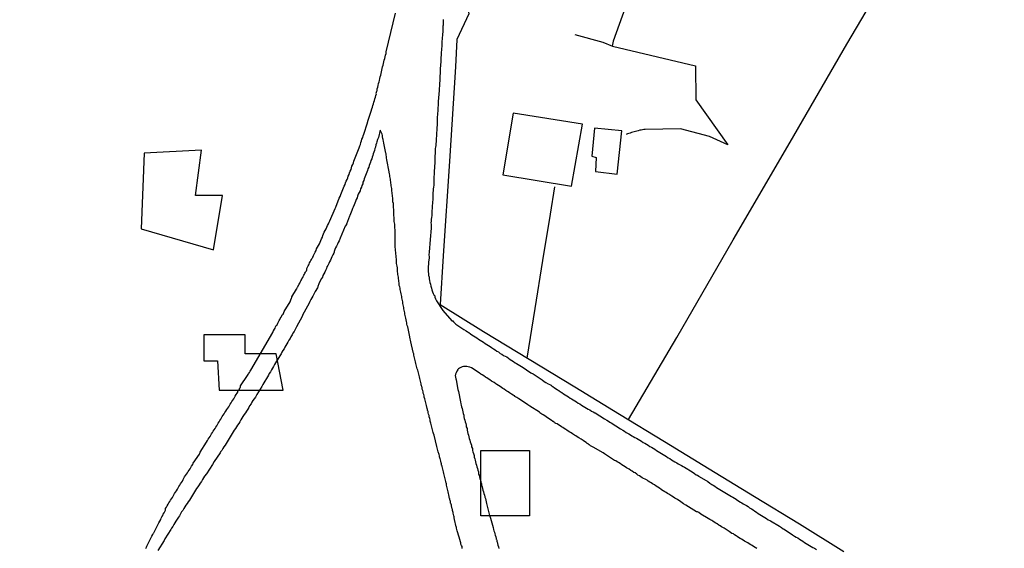
# Model space of a CAD drawing. Units: millimetres. Extents: x 192774 to 195184, y 1660436 to 1663209.
# Drawn here: x 192933 to 193059, y 1662911 to 1662979 of the extents above; entities that cross this region are included whole.
import ezdxf

# ---------------------------------------------------------------- set-up
doc = ezdxf.new("R2010")
doc.units = ezdxf.units.MM
for name, color, linetype in [('EDIFICACAO_REFERENCIAL', 151, 'Continuous'), ('IMAGEM', 7, 'Continuous'), ('V-EDIFICACAO', 2, 'Continuous'), ('V-LOTE', 1, 'Continuous'), ('V-REFERENCIA', 32, 'Continuous'), ('V-TESTADA', 5, 'Continuous'), ('V-VALETA', 5, 'Continuous')]:
    doc.layers.add(name, color=color, linetype=linetype)
picture_1 = doc.add_image_def('image1.jpg', size_in_pixel=(4016, 4621))

msp = doc.modelspace()

# ---------------------------------------------------------------- linework, layer by layer
at = {"layer": 'EDIFICACAO_REFERENCIAL'}
for points in [[(192949.08, 1662961.52), (192948.69, 1662951.92), (192957.91, 1662949.23), (192959.07, 1662956.14), (192955.61, 1662956.14), (192956.38, 1662961.9), (192949.08, 1662961.52)], [(192956.67, 1662938.41), (192956.67, 1662935.1), (192958.43, 1662935.1), (192958.65, 1662931.36), (192966.81, 1662931.36), (192965.92, 1662935.98), (192961.96, 1662935.98), (192961.96, 1662938.41), (192956.89, 1662938.41)], [(192992.01, 1662923.69), (192998.18, 1662923.69), (192998.18, 1662915.33), (192992.01, 1662915.33)]]:
    msp.add_lwpolyline(points, close=True, dxfattribs=at)
at = {"layer": 'V-EDIFICACAO'}
for points in [[(192996.13, 1662966.64), (192994.78, 1662958.76), (193003.54, 1662957.33), (193004.96, 1662965.23), (192996.13, 1662966.64)], [(193006.46, 1662964.71), (193006.12, 1662961.15), (193006.7, 1662960.99), (193006.59, 1662959.21), (193009.37, 1662958.86), (193009.95, 1662964.38), (193006.46, 1662964.71)]]:
    msp.add_lwpolyline(points, close=True, dxfattribs=at)
at = {"layer": 'V-LOTE'}
for points in [[(192992.07, 1663020.68), (192991.03, 1663006.98), (192990.19, 1662994.26), (192989.44, 1662983.99), (192990.46, 1662979.29), (192988.92, 1662976.03), (192988.78, 1662972.54), (192987.99, 1662960.5), (192987.2, 1662948.46), (192986.79, 1662942.27), (192992.31, 1662938.82), (192998.13, 1662935.3), (193003.95, 1662931.8), (193009.68, 1662928.3), (193015.38, 1662924.8), (193021.11, 1662921.32), (193026.86, 1662917.82), (193032.61, 1662914.32), (193038.27, 1662910.82)], [(193010.79, 1662927.62), (193016.97, 1662938.05), (193024.16, 1662950.5), (193031.4, 1662962.95), (193038.64, 1662975.4), (193045.92, 1662987.72), (193033.47, 1662995.23), (193021.02, 1663002.74), (193008.75, 1663010.2), (192996.57, 1663017.66), (192992.07, 1663020.68)], [(192997.88, 1662935.45), (192998.91, 1662941.76), (192999.9, 1662947.86), (193000.86, 1662953.77), (193001.44, 1662957.23)]]:
    msp.add_lwpolyline(points, dxfattribs=at)
at = {"layer": 'V-REFERENCIA'}
for points in [[(192949.31, 1662911.19), (192949.38, 1662911.36), (192949.44, 1662911.5), (192950.06, 1662912.77), (192950.19, 1662912.98), (192950.28, 1662913.15), (192950.3, 1662913.17), (192950.96, 1662914.45), (192951.09, 1662914.69), (192951.21, 1662914.9), (192951.26, 1662915.07), (192951.34, 1662915.24), (192951.47, 1662915.41), (192951.51, 1662915.58), (192951.62, 1662915.75), (192951.73, 1662915.92), (192951.79, 1662916.09), (192951.81, 1662916.27), (192951.94, 1662916.44), (192952.02, 1662916.61), (192952.13, 1662916.82), (192952.24, 1662916.99), (192952.34, 1662917.16), (192952.45, 1662917.33), (192952.58, 1662917.5), (192952.68, 1662917.67), (192952.77, 1662917.84), (192952.88, 1662918.02), (192952.96, 1662918.19), (192953.07, 1662918.36), (192953.2, 1662918.53), (192953.2, 1662918.53), (192953.32, 1662918.74), (192953.43, 1662918.91), (192953.52, 1662919.08), (192953.62, 1662919.25), (192953.73, 1662919.42), (192953.86, 1662919.59), (192953.97, 1662919.77), (192954.07, 1662919.98), (192954.14, 1662920.15), (192954.24, 1662920.32), (192954.35, 1662920.49), (192954.46, 1662920.66), (192954.59, 1662920.83), (192954.69, 1662921), (192954.82, 1662921.17), (192954.93, 1662921.34), (192955.03, 1662921.52), (192955.12, 1662921.69), (192955.27, 1662921.9), (192955.33, 1662922.05), (192956.12, 1662923.2), (192956.13, 1662923.22), (192956.23, 1662923.46), (192957.02, 1662924.72), (192957.15, 1662924.93), (192957.25, 1662925.1), (192957.36, 1662925.27), (192957.49, 1662925.44), (192957.59, 1662925.61), (192957.68, 1662925.78), (192957.81, 1662925.95), (192957.89, 1662926.12), (192958, 1662926.3), (192958.13, 1662926.47), (192958.23, 1662926.64), (192958.34, 1662926.81), (192958.43, 1662926.98), (192958.53, 1662927.15), (192958.64, 1662927.32), (192958.73, 1662927.49), (192958.85, 1662927.66), (192958.94, 1662927.83), (192959.04, 1662928), (192959.13, 1662928.17), (192959.28, 1662928.34), (192959.37, 1662928.52), (192959.49, 1662928.69), (192959.62, 1662928.9), (192959.73, 1662929.07), (192959.86, 1662929.24), (192959.94, 1662929.41), (192960.05, 1662929.58), (192960.15, 1662929.75), (192960.26, 1662929.92), (192960.39, 1662930.09), (192960.5, 1662930.27), (192960.6, 1662930.44), (192960.69, 1662930.61), (192960.82, 1662930.82), (192960.92, 1662930.99), (192961.01, 1662931.1), (192961.01, 1662931.16), (192961.01, 1662931.22), (192961.08, 1662931.26), (192961.12, 1662931.35), (192961.14, 1662931.44), (192961.18, 1662931.46), (192961.22, 1662931.5), (192961.24, 1662931.56), (192961.26, 1662931.63), (192961.29, 1662931.67), (192961.33, 1662931.67), (192961.37, 1662931.72), (192961.37, 1662931.8), (192961.37, 1662931.91), (192962.27, 1662933.21), (192962.33, 1662933.34), (192962.4, 1662933.42), (192962.5, 1662933.59), (192962.59, 1662933.77), (192962.66, 1662933.91), (192965.48, 1662938.68), (192965.49, 1662938.74), (192965.54, 1662938.74), (192965.51, 1662938.84), (192965.51, 1662938.89), (192965.56, 1662938.93), (192965.6, 1662938.97), (192965.62, 1662939.01), (192965.68, 1662939.14), (192965.77, 1662939.27), (192965.83, 1662939.4), (192965.92, 1662939.57), (192966.02, 1662939.68), (192966.11, 1662939.87), (192966.2, 1662940.04), (192966.28, 1662940.21), (192966.39, 1662940.34), (192966.43, 1662940.47), (192966.54, 1662940.64), (192966.54, 1662940.64), (192966.64, 1662940.81), (192966.68, 1662940.94), (192966.79, 1662941.04), (192966.88, 1662941.23), (192966.92, 1662941.36), (192966.92, 1662941.38), (192967.69, 1662942.62), (192967.82, 1662942.98), (192967.84, 1662943), (192967.88, 1662943.05), (192967.9, 1662943.16), (192967.91, 1662943.22), (192968.5, 1662944.22), (192968.52, 1662944.24), (192968.54, 1662944.29), (192968.59, 1662944.39), (192968.63, 1662944.46), (192968.67, 1662944.5), (192968.67, 1662944.56), (192968.84, 1662944.86), (192968.93, 1662944.99), (192968.97, 1662945.12), (192969.06, 1662945.29), (192969.14, 1662945.42), (192969.18, 1662945.55), (192969.31, 1662945.69), (192969.35, 1662945.84), (192969.44, 1662946.02), (192969.52, 1662946.14), (192969.57, 1662946.27), (192969.65, 1662946.4), (192969.7, 1662946.48), (192969.76, 1662946.57), (192969.82, 1662946.7), (192969.8, 1662946.76), (192969.82, 1662946.83), (192969.91, 1662947), (192969.99, 1662947.17), (192970.06, 1662947.3), (192970.1, 1662947.42), (192970.16, 1662947.55), (192970.23, 1662947.68), (192970.31, 1662947.85), (192970.4, 1662947.98), (192970.44, 1662948.11), (192970.57, 1662948.25), (192970.59, 1662948.3), (192970.68, 1662948.49), (192970.87, 1662948.92), (192971, 1662949.13), (192971.06, 1662949.34), (192971.19, 1662949.56), (192971.32, 1662949.77), (192971.42, 1662949.98), (192971.51, 1662950.2), (192971.59, 1662950.41), (192971.7, 1662950.63), (192971.81, 1662950.84), (192971.85, 1662951.05), (192971.93, 1662951.27), (192972.04, 1662951.48), (192972.15, 1662951.69), (192972.26, 1662951.91), (192972.36, 1662952.12), (192972.45, 1662952.33), (192972.56, 1662952.55), (192972.66, 1662952.76), (192972.73, 1662952.91), (192973.43, 1662954.51), (192973.5, 1662954.66), (192973.92, 1662955.79), (192974.05, 1662956.02), (192974.13, 1662956.26), (192974.22, 1662956.47), (192974.31, 1662956.69), (192974.41, 1662956.9), (192974.5, 1662957.11), (192974.56, 1662957.33), (192974.69, 1662957.54), (192974.75, 1662957.75), (192974.82, 1662957.97), (192974.95, 1662958.18), (192975.03, 1662958.39), (192975.09, 1662958.61), (192975.2, 1662958.82), (192975.26, 1662959.03), (192975.35, 1662959.25), (192975.46, 1662959.46), (192975.52, 1662959.67), (192975.56, 1662959.89), (192975.67, 1662960.1), (192975.76, 1662960.31), (192975.82, 1662960.53), (192975.9, 1662960.74), (192975.99, 1662960.95), (192976.06, 1662961.17), (192976.16, 1662961.38), (192976.23, 1662961.59), (192976.31, 1662961.81), (192976.4, 1662962.02), (192976.4, 1662962.02), (192976.48, 1662962.23), (192976.57, 1662962.45), (192976.65, 1662962.66), (192976.7, 1662962.88), (192976.8, 1662963.09), (192976.84, 1662963.3), (192976.95, 1662963.52), (192977.01, 1662963.73), (192977.08, 1662963.94), (192977.12, 1662964.09), (192977.51, 1662965.27), (192977.59, 1662965.56), (192977.59, 1662965.63), (192978.02, 1662966.89), (192978.1, 1662967.19), (192978.19, 1662967.4), (192978.23, 1662967.61), (192978.32, 1662967.83), (192978.36, 1662968.04), (192978.45, 1662968.25), (192978.49, 1662968.47), (192978.55, 1662968.68), (192978.59, 1662968.89), (192978.68, 1662969.11), (192978.66, 1662969.19), (192978.68, 1662969.32), (192978.72, 1662969.45), (192978.76, 1662969.53), (192978.79, 1662969.75), (192978.87, 1662969.96), (192978.91, 1662970.17), (192978.96, 1662970.39), (192979.04, 1662970.6), (192979.09, 1662970.81), (192979.13, 1662971.03), (192979.17, 1662971.24), (192979.26, 1662971.45), (192979.3, 1662971.67), (192979.34, 1662971.88), (192979.38, 1662972.09), (192979.43, 1662972.31), (192979.47, 1662972.52), (192979.56, 1662972.74), (192979.58, 1662972.95), (192979.64, 1662973.16), (192979.68, 1662973.38), (192979.77, 1662973.59), (192979.81, 1662973.8), (192979.85, 1662974.02), (192979.94, 1662974.23), (192979.94, 1662974.44), (192979.94, 1662974.46), (192981.11, 1662979.35)], [(192987.2, 1662978.58), (192987.17, 1662978.33), (192987.2, 1662978.11), (192987.2, 1662977.9), (192987.2, 1662977.79), (192987.15, 1662977.77), (192987.15, 1662977.64), (192987.15, 1662977.43), (192987.15, 1662977.22), (192987.13, 1662976.96), (192987.11, 1662976.75), (192987.11, 1662976.53), (192987.07, 1662976.28), (192987.07, 1662976.06), (192987.02, 1662975.81), (192987.02, 1662975.59), (192987.02, 1662975.38), (192987.02, 1662975.13), (192986.98, 1662974.87), (192986.98, 1662974.66), (192986.94, 1662974.4), (192986.94, 1662974.19), (192986.92, 1662973.97), (192986.9, 1662973.76), (192986.9, 1662973.55), (192986.9, 1662973.33), (192986.9, 1662973.08), (192986.85, 1662972.86), (192986.83, 1662972.61), (192986.81, 1662972.39), (192986.81, 1662972.16), (192986.75, 1662970.9), (192986.64, 1662968.98), (192986.6, 1662968.68), (192986.6, 1662968.47), (192986.56, 1662968.25), (192986.56, 1662968.04), (192986.56, 1662967.83), (192986.56, 1662967.61), (192986.53, 1662967.36), (192986.51, 1662967.14), (192986.51, 1662966.89), (192986.47, 1662966.63), (192986.47, 1662966.42), (192986.43, 1662966.16), (192986.43, 1662965.95), (192986.43, 1662965.73), (192986.43, 1662965.48), (192986.43, 1662965.27), (192986.43, 1662965.05), (192986.38, 1662964.84), (192986.38, 1662964.63), (192986.38, 1662964.41), (192986.34, 1662964.16), (192986.34, 1662963.94), (192986.34, 1662963.69), (192986.3, 1662963.43), (192986.3, 1662963.22), (192986.28, 1662962.96), (192986.26, 1662962.75), (192986.26, 1662962.53), (192986.21, 1662962.28), (192986.17, 1662962.13), (192986.11, 1662960.57), (192986.13, 1662960.38), (192986.04, 1662959.16), (192986.04, 1662958.82), (192986, 1662958.56), (192986, 1662958.35), (192986, 1662958.14), (192986, 1662957.88), (192986, 1662957.67), (192985.98, 1662957.45), (192985.96, 1662957.2), (192985.93, 1662956.98), (192985.91, 1662956.73), (192985.89, 1662956.52), (192985.87, 1662956.3), (192985.87, 1662956.05), (192985.87, 1662955.79), (192985.87, 1662955.58), (192985.83, 1662955.32), (192985.83, 1662955.11), (192985.79, 1662954.89), (192985.79, 1662954.68), (192985.79, 1662954.47), (192985.74, 1662954.25), (192985.74, 1662954.25), (192985.74, 1662954.04), (192985.74, 1662953.83), (192985.74, 1662953.61), (192985.7, 1662953.36), (192985.66, 1662953.14), (192985.64, 1662952.89), (192985.62, 1662952.67), (192985.64, 1662952.5), (192985.66, 1662952.46), (192985.66, 1662952.2), (192985.64, 1662951.99), (192985.66, 1662951.97), (192985.54, 1662950.53), (192985.4, 1662948.92), (192985.38, 1662948.58), (192985.4, 1662948.32), (192985.41, 1662948.17), (192985.36, 1662947.94), (192985.34, 1662947.64), (192985.32, 1662947.44), (192985.27, 1662947.04), (192985.27, 1662946.7), (192985.29, 1662946.44), (192985.3, 1662946.23), (192985.3, 1662946.06), (192985.34, 1662946.02), (192985.34, 1662945.95), (192985.38, 1662945.86), (192985.4, 1662945.76), (192985.4, 1662945.55), (192985.45, 1662945.33), (192985.49, 1662945.08), (192985.57, 1662944.86), (192985.62, 1662944.61), (192985.7, 1662944.35), (192985.76, 1662944.14), (192985.83, 1662943.88), (192985.91, 1662943.67), (192985.93, 1662943.65), (192985.96, 1662943.58), (192985.98, 1662943.5), (192986.02, 1662943.45), (192986.04, 1662943.45), (192986.11, 1662943.35), (192986.13, 1662943.2), (192986.23, 1662942.98), (192986.36, 1662942.73), (192987.14, 1662941.51), (192988.28, 1662940.19), (192988.35, 1662940.19), (192988.41, 1662940.19), (192988.52, 1662940.06), (192988.69, 1662939.89), (192988.82, 1662939.76), (192989.84, 1662939.08), (192990.1, 1662938.9), (192990.27, 1662938.78), (192990.44, 1662938.69), (192990.66, 1662938.52), (192990.83, 1662938.39), (192991.04, 1662938.26), (192991.25, 1662938.14), (192991.47, 1662938.01), (192991.68, 1662937.84), (192991.89, 1662937.71), (192992.11, 1662937.58), (192992.32, 1662937.45), (192992.53, 1662937.28), (192992.75, 1662937.15), (192992.96, 1662937.03), (192993.17, 1662936.9), (192993.36, 1662936.77), (192993.6, 1662936.62), (192993.81, 1662936.47), (192994.03, 1662936.34), (192994.24, 1662936.22), (192994.45, 1662936.04), (192994.67, 1662935.92), (192994.88, 1662935.79), (192995.09, 1662935.68), (192995.31, 1662935.58), (192995.52, 1662935.43), (192995.73, 1662935.28), (192995.95, 1662935.15), (192996.16, 1662935), (192996.38, 1662934.85), (192996.55, 1662934.76), (192996.76, 1662934.61), (192996.97, 1662934.51), (192997.19, 1662934.36), (192997.25, 1662934.32), (192998.38, 1662933.57), (192998.66, 1662933.44), (192999.79, 1662932.67), (193000.07, 1662932.46), (193000.28, 1662932.31), (193000.56, 1662932.14), (193000.77, 1662932.08), (193000.81, 1662932.03), (193000.94, 1662931.97), (193000.94, 1662931.97), (193000.98, 1662931.9), (193001.16, 1662931.82), (193001.37, 1662931.65), (193001.58, 1662931.52), (193001.75, 1662931.39), (193001.92, 1662931.31), (193002.14, 1662931.16), (193002.31, 1662931.05), (193002.52, 1662930.9), (193002.73, 1662930.75), (193002.95, 1662930.62), (193003.16, 1662930.5), (193003.38, 1662930.35), (193003.55, 1662930.24), (193003.76, 1662930.11), (193003.97, 1662929.98), (193004.19, 1662929.86), (193004.4, 1662929.71), (193004.61, 1662929.6), (193004.83, 1662929.45), (193005.04, 1662929.32), (193005.25, 1662929.2), (193005.47, 1662929.07), (193005.68, 1662928.92), (193005.89, 1662928.83), (193006.11, 1662928.68), (193006.32, 1662928.58), (193006.53, 1662928.47), (193006.55, 1662928.45), (193007.77, 1662927.72), (193008.03, 1662927.55), (193008.24, 1662927.42), (193008.45, 1662927.29), (193008.6, 1662927.21), (193009.8, 1662926.42), (193010.08, 1662926.27), (193010.29, 1662926.14), (193010.5, 1662925.97), (193010.67, 1662925.89), (193010.84, 1662925.8), (193011.06, 1662925.65), (193011.23, 1662925.54), (193011.4, 1662925.46), (193011.61, 1662925.33), (193011.83, 1662925.23), (193012.04, 1662925.12), (193012.25, 1662924.99), (193012.47, 1662924.86), (193012.68, 1662924.71), (193012.89, 1662924.61), (193013.11, 1662924.46), (193013.32, 1662924.35), (193013.53, 1662924.2), (193013.75, 1662924.09), (193013.96, 1662923.95), (193014.17, 1662923.82), (193014.39, 1662923.67), (193014.6, 1662923.54), (193014.81, 1662923.41), (193015.03, 1662923.28), (193015.24, 1662923.15), (193015.45, 1662923.03), (193015.67, 1662922.9), (193015.88, 1662922.75), (193016.09, 1662922.64), (193016.31, 1662922.49), (193016.52, 1662922.37), (193016.73, 1662922.22), (193016.95, 1662922.11), (193017.16, 1662921.96), (193017.38, 1662921.85), (193017.55, 1662921.77), (193017.76, 1662921.64), (193017.95, 1662921.56), (193018.91, 1662920.94), (193019.21, 1662920.74), (193019.42, 1662920.59), (193019.59, 1662920.51), (193019.77, 1662920.4), (193019.83, 1662920.36), (193020.92, 1662919.72), (193021.19, 1662919.51), (193021.43, 1662919.36), (193021.6, 1662919.25), (193021.81, 1662919.12), (193022.03, 1662918.97), (193022.24, 1662918.84), (193022.45, 1662918.72), (193022.67, 1662918.59), (193022.88, 1662918.46), (193023.09, 1662918.33), (193023.31, 1662918.2), (193023.52, 1662918.08), (193023.73, 1662917.95), (193023.95, 1662917.82), (193024.12, 1662917.71), (193024.33, 1662917.59), (193024.4, 1662917.57), (193024.59, 1662917.41), (193024.89, 1662917.22), (193024.89, 1662917.22), (193025.1, 1662917.09), (193025.27, 1662917.01), (193025.44, 1662916.88), (193025.66, 1662916.75), (193025.83, 1662916.65), (193026.04, 1662916.52), (193026.25, 1662916.37), (193026.47, 1662916.24), (193026.68, 1662916.11), (193026.89, 1662915.94), (193027.11, 1662915.81), (193027.32, 1662915.66), (193027.53, 1662915.54), (193027.75, 1662915.39), (193027.96, 1662915.26), (193028.17, 1662915.13), (193028.39, 1662915), (193028.6, 1662914.85), (193028.81, 1662914.77), (193028.92, 1662914.73), (193030.05, 1662914.02), (193030.31, 1662913.85), (193030.52, 1662913.7), (193030.63, 1662913.64), (193031.69, 1662912.95), (193031.97, 1662912.78), (193032.19, 1662912.65), (193032.4, 1662912.53), (193032.61, 1662912.4), (193032.83, 1662912.25), (193033.04, 1662912.12), (193033.25, 1662911.97), (193033.47, 1662911.84), (193033.68, 1662911.72), (193033.89, 1662911.59), (193034.11, 1662911.44), (193034.32, 1662911.33), (193034.53, 1662911.23), (193034.75, 1662911.08)], [(192989.63, 1662911.19), (192989.59, 1662911.31), (192989.59, 1662911.44), (192989.54, 1662911.57), (192989.46, 1662911.74), (192989.46, 1662911.91), (192989.41, 1662912.04), (192989.37, 1662912.17), (192989.35, 1662912.23), (192989.03, 1662913.32), (192988.99, 1662913.45), (192988.95, 1662913.62), (192988.9, 1662913.79), (192988.88, 1662913.92), (192988.86, 1662913.94), (192988.65, 1662914.9), (192988.6, 1662915.11), (192988.58, 1662915.24), (192988.54, 1662915.37), (192988.52, 1662915.54), (192988.48, 1662915.71), (192988.46, 1662915.82), (192988.43, 1662915.84), (192988.41, 1662915.94), (192988.39, 1662915.97), (192988.39, 1662916.14), (192988.35, 1662916.24), (192988.31, 1662916.44), (192988.26, 1662916.56), (192988.26, 1662916.69), (192988.22, 1662916.82), (192988.18, 1662916.9), (192988.13, 1662916.99), (192988.13, 1662917.12), (192988.13, 1662917.22), (192988.09, 1662917.27), (192988.05, 1662917.37), (192988.05, 1662917.46), (192988.05, 1662917.52), (192988.01, 1662917.57), (192988.01, 1662917.57), (192987.92, 1662918.02), (192987.88, 1662918.19), (192987.84, 1662918.4), (192987.79, 1662918.57), (192987.75, 1662918.74), (192987.71, 1662918.91), (192987.66, 1662919.08), (192987.62, 1662919.25), (192987.62, 1662919.42), (192987.6, 1662919.51), (192987.56, 1662919.53), (192987.52, 1662919.72), (192987.49, 1662919.89), (192987.45, 1662920.06), (192987.41, 1662920.23), (192987.37, 1662920.41), (192987.32, 1662920.58), (192987.28, 1662920.75), (192987.24, 1662920.96), (192987.2, 1662921.13), (192987.15, 1662921.3), (192987.11, 1662921.47), (192987.07, 1662921.64), (192987.05, 1662921.68), (192987.02, 1662921.77), (192986.98, 1662921.81), (192986.98, 1662921.98), (192986.94, 1662922.11), (192986.88, 1662922.33), (192986.85, 1662922.5), (192986.81, 1662922.67), (192986.77, 1662922.69), (192986.77, 1662922.82), (192986.73, 1662922.84), (192986.73, 1662923.01), (192986.66, 1662923.18), (192986.56, 1662923.52), (192986.51, 1662923.69), (192986.47, 1662923.86), (192986.43, 1662924.03), (192986.39, 1662924.18), (192986.04, 1662925.61), (192985.96, 1662925.83), (192985.92, 1662925.97), (192985.62, 1662927.15), (192985.53, 1662927.41), (192985.53, 1662927.58), (192985.49, 1662927.75), (192985.4, 1662927.96), (192985.4, 1662928.13), (192985.32, 1662928.3), (192985.27, 1662928.47), (192985.27, 1662928.64), (192985.25, 1662928.73), (192985.21, 1662928.75), (192985.19, 1662928.81), (192985.19, 1662928.9), (192985.15, 1662929), (192985.06, 1662929.41), (192985.02, 1662929.58), (192984.98, 1662929.75), (192984.93, 1662929.92), (192984.89, 1662930.09), (192984.85, 1662930.27), (192984.78, 1662930.48), (192984.76, 1662930.65), (192984.72, 1662930.82), (192984.7, 1662930.88), (192984.65, 1662930.99), (192984.63, 1662931.16), (192984.59, 1662931.33), (192984.51, 1662931.5), (192984.51, 1662931.67), (192984.51, 1662931.74), (192984.46, 1662931.8), (192984.42, 1662931.93), (192984.4, 1662931.97), (192984.38, 1662932.14), (192984.34, 1662932.31), (192984.29, 1662932.48), (192984.25, 1662932.66), (192984.21, 1662932.83), (192984.16, 1662933.04), (192984.12, 1662933.21), (192984.08, 1662933.38), (192984.04, 1662933.55), (192983.99, 1662933.72), (192983.95, 1662933.89), (192983.89, 1662934.06), (192983.82, 1662934.23), (192983.78, 1662934.41), (192983.74, 1662934.58), (192983.7, 1662934.75), (192983.65, 1662934.96), (192983.61, 1662935.13), (192983.57, 1662935.3), (192983.52, 1662935.47), (192983.48, 1662935.64), (192983.44, 1662935.81), (192983.44, 1662935.98), (192983.44, 1662935.98), (192983.38, 1662936.16), (192983.38, 1662936.18), (192983.06, 1662937.52), (192983.01, 1662937.73), (192982.97, 1662937.91), (192982.95, 1662938.12), (192982.93, 1662938.14), (192982.67, 1662939.4), (192982.59, 1662939.61), (192982.54, 1662939.78), (192982.54, 1662939.95), (192982.5, 1662940.08), (192982.41, 1662940.51), (192982.39, 1662940.68), (192982.35, 1662940.85), (192982.31, 1662941.02), (192982.29, 1662941.19), (192982.24, 1662941.36), (192982.2, 1662941.53), (192982.18, 1662941.7), (192982.16, 1662941.88), (192982.14, 1662942.05), (192982.09, 1662942.22), (192982.03, 1662942.39), (192982.03, 1662942.6), (192981.99, 1662942.77), (192981.95, 1662942.94), (192981.9, 1662943.11), (192981.9, 1662943.28), (192981.88, 1662943.45), (192981.84, 1662943.63), (192981.79, 1662943.84), (192981.75, 1662944.01), (192981.71, 1662944.18), (192981.69, 1662944.35), (192981.65, 1662944.52), (192981.6, 1662944.69), (192981.6, 1662944.86), (192981.58, 1662945.03), (192981.54, 1662945.2), (192981.52, 1662945.38), (192981.5, 1662945.55), (192981.48, 1662945.76), (192981.45, 1662945.93), (192981.43, 1662946.1), (192981.41, 1662946.27), (192981.37, 1662946.44), (192981.35, 1662946.61), (192981.35, 1662946.78), (192981.35, 1662946.95), (192981.33, 1662947.13), (192981.28, 1662947.3), (192981.26, 1662947.47), (192981.24, 1662947.68), (192981.22, 1662947.85), (192981.22, 1662947.96), (192981.09, 1662949.64), (192981.09, 1662949.86), (192981.09, 1662949.96), (192981.09, 1662951.44), (192981.07, 1662951.65), (192981.07, 1662951.82), (192981.03, 1662951.99), (192981.01, 1662952.16), (192981.01, 1662952.33), (192981.01, 1662952.5), (192980.99, 1662952.67), (192980.96, 1662952.84), (192980.96, 1662953.02), (192980.96, 1662953.19), (192980.96, 1662953.4), (192980.92, 1662953.57), (192980.92, 1662953.74), (192980.92, 1662953.91), (192980.92, 1662954.08), (192980.92, 1662954.25), (192980.92, 1662954.42), (192980.88, 1662954.59), (192980.88, 1662954.77), (192980.86, 1662954.94), (192980.84, 1662955.11), (192980.79, 1662955.32), (192980.79, 1662955.49), (192980.79, 1662955.66), (192980.79, 1662955.83), (192980.75, 1662956), (192980.75, 1662956.17), (192980.71, 1662956.34), (192980.68, 1662956.52), (192980.66, 1662956.69), (192980.66, 1662956.86), (192980.66, 1662957.03), (192980.62, 1662957.2), (192980.58, 1662957.37), (192980.58, 1662957.54), (192980.54, 1662957.71), (192980.54, 1662957.88), (192980.49, 1662958.05), (192980.47, 1662958.22), (192980.45, 1662958.39), (192980.45, 1662958.39), (192980.41, 1662958.56), (192980.41, 1662958.73), (192980.37, 1662958.91), (192980.32, 1662959.12), (192980.3, 1662959.18), (192980.02, 1662960.7), (192979.98, 1662960.95), (192979.98, 1662961.13), (192979.94, 1662961.3), (192979.92, 1662961.47), (192979.9, 1662961.53), (192979.64, 1662962.79), (192979.6, 1662963.05), (192979.56, 1662963.22), (192979.56, 1662963.28), (192979.51, 1662963.39), (192979.47, 1662963.6), (192979.45, 1662963.77), (192979.4, 1662963.94), (192979.18, 1662964.45), (192978.93, 1662963.52), (192978.83, 1662963.26), (192978.72, 1662963), (192978.68, 1662962.79), (192978.59, 1662962.58), (192978.55, 1662962.32), (192978.49, 1662962.11), (192978.42, 1662961.89), (192978.36, 1662961.68), (192978.25, 1662961.47), (192978.21, 1662961.25), (192978.12, 1662961.04), (192978.08, 1662960.83), (192977.98, 1662960.61), (192977.91, 1662960.4), (192977.85, 1662960.19), (192977.74, 1662959.97), (192977.7, 1662959.76), (192977.59, 1662959.55), (192977.53, 1662959.33), (192977.46, 1662959.12), (192977.36, 1662958.91), (192977.27, 1662958.69), (192977.21, 1662958.48), (192977.12, 1662958.27), (192977.06, 1662958.05), (192976.95, 1662957.84), (192976.93, 1662957.63), (192976.84, 1662957.41), (192976.76, 1662957.2), (192976.67, 1662956.98), (192976.59, 1662956.73), (192976.48, 1662956.52), (192976.37, 1662956.3), (192976.29, 1662956.05), (192976.23, 1662955.83), (192976.12, 1662955.62), (192976.01, 1662955.36), (192975.93, 1662955.15), (192975.84, 1662954.94), (192975.71, 1662954.68), (192975.65, 1662954.47), (192975.56, 1662954.25), (192975.46, 1662954.04), (192975.37, 1662953.83), (192975.29, 1662953.61), (192975.25, 1662953.5), (192974.86, 1662952.5), (192974.85, 1662952.47), (192974.71, 1662952.22), (192974.07, 1662950.71), (192973.92, 1662950.37), (192973.81, 1662950.16), (192973.71, 1662949.94), (192973.58, 1662949.69), (192973.47, 1662949.47), (192973.39, 1662949.26), (192973.28, 1662949), (192973.28, 1662948.98), (192973.28, 1662948.94), (192973.24, 1662948.79), (192973.11, 1662948.58), (192972.98, 1662948.32), (192972.9, 1662948.11), (192972.81, 1662947.89), (192972.7, 1662947.68), (192972.6, 1662947.47), (192972.49, 1662947.25), (192972.38, 1662947.04), (192972.3, 1662946.83), (192972.19, 1662946.61), (192972.09, 1662946.4), (192971.98, 1662946.19), (192971.87, 1662945.97), (192971.79, 1662945.76), (192971.7, 1662945.57), (192971.49, 1662945.2), (192971.34, 1662944.88), (192971.23, 1662944.56), (192971.22, 1662944.53), (192971.22, 1662944.53), (192971.19, 1662944.37), (192970.87, 1662943.92), (192970.72, 1662943.58), (192970.59, 1662943.33), (192970.46, 1662943.11), (192970.34, 1662942.9), (192970.21, 1662942.64), (192970.12, 1662942.45), (192969.46, 1662941.28), (192969.31, 1662940.98), (192969.21, 1662940.74), (192968.5, 1662939.44), (192968.31, 1662939.1), (192968.18, 1662938.84), (192968.05, 1662938.63), (192967.95, 1662938.42), (192967.79, 1662938.16), (192967.67, 1662937.95), (192967.54, 1662937.73), (192967.39, 1662937.48), (192967.28, 1662937.27), (192967.15, 1662937.05), (192967.03, 1662936.84), (192966.94, 1662936.63), (192966.77, 1662936.41), (192966.64, 1662936.2), (192966.56, 1662935.98), (192966.39, 1662935.73), (192966.26, 1662935.52), (192966.13, 1662935.3), (192965.96, 1662935.05), (192965.83, 1662934.83), (192965.7, 1662934.62), (192965.56, 1662934.36), (192965.43, 1662934.15), (192965.3, 1662933.94), (192965.17, 1662933.68), (192965.02, 1662933.47), (192964.94, 1662933.27), (192964.19, 1662932.08), (192964.06, 1662931.82), (192963.42, 1662930.82), (192963.25, 1662930.48), (192963.08, 1662930.27), (192962.95, 1662930.05), (192962.82, 1662929.84), (192962.7, 1662929.62), (192962.52, 1662929.37), (192962.42, 1662929.16), (192962.29, 1662928.94), (192962.12, 1662928.69), (192961.99, 1662928.47), (192961.82, 1662928.26), (192961.67, 1662928), (192961.54, 1662927.79), (192961.41, 1662927.58), (192961.26, 1662927.32), (192961.14, 1662927.11), (192960.99, 1662926.89), (192960.84, 1662926.68), (192960.73, 1662926.47), (192960.56, 1662926.25), (192960.43, 1662926.04), (192960.28, 1662925.83), (192960.15, 1662925.61), (192960.05, 1662925.4), (192959.92, 1662925.19), (192959.79, 1662924.97), (192959.66, 1662924.76), (192959.52, 1662924.55), (192959.39, 1662924.33), (192959.24, 1662924.12), (192959.11, 1662923.91), (192958.96, 1662923.69), (192958.81, 1662923.48), (192958.77, 1662923.37), (192958, 1662922.26), (192957.77, 1662921.9), (192957.77, 1662921.88), (192957.02, 1662920.72), (192956.78, 1662920.41), (192956.65, 1662920.19), (192956.53, 1662919.98), (192956.38, 1662919.72), (192956.23, 1662919.51), (192956.1, 1662919.3), (192955.91, 1662919.04), (192955.76, 1662918.83), (192955.63, 1662918.61), (192955.5, 1662918.4), (192955.35, 1662918.19), (192955.25, 1662917.97), (192955.12, 1662917.76), (192954.99, 1662917.55), (192954.86, 1662917.33), (192954.69, 1662917.12), (192954.56, 1662916.91), (192954.39, 1662916.69), (192954.26, 1662916.48), (192954.14, 1662916.27), (192954.14, 1662916.27), (192954.01, 1662916.05), (192953.86, 1662915.84), (192953.73, 1662915.62), (192953.58, 1662915.37), (192953.45, 1662915.16), (192953.28, 1662914.94), (192953.11, 1662914.69), (192952.99, 1662914.47), (192952.88, 1662914.26), (192952.73, 1662914), (192952.58, 1662913.79), (192952.5, 1662913.6), (192951.73, 1662912.42), (192951.62, 1662912.19), (192950.83, 1662910.93)], [(193027.15, 1662911.18), (193026.94, 1662911.31), (193026.76, 1662911.44), (193026.55, 1662911.57), (193026.4, 1662911.65), (193026.17, 1662911.8), (193026, 1662911.91), (193025.85, 1662911.99), (193025.61, 1662912.14), (193025.44, 1662912.27), (193025.23, 1662912.4), (193025.06, 1662912.48), (193024.84, 1662912.61), (193024.67, 1662912.72), (193024.54, 1662912.81), (193024.33, 1662912.93), (193024.18, 1662913.04), (193023.99, 1662913.12), (193023.82, 1662913.21), (193023.63, 1662913.36), (193023.39, 1662913.51), (193023.24, 1662913.62), (193023.01, 1662913.76), (193022.84, 1662913.85), (193022.67, 1662913.96), (193022.5, 1662914.06), (193022.5, 1662914.06), (193022.32, 1662914.17), (193022.11, 1662914.32), (193021.94, 1662914.4), (193021.73, 1662914.53), (193021.56, 1662914.66), (193021.41, 1662914.75), (193021.19, 1662914.9), (193020.98, 1662915), (193020.02, 1662915.58), (193019.77, 1662915.77), (193019.59, 1662915.84), (193019.49, 1662915.88), (193018.12, 1662916.73), (193017.84, 1662916.9), (193017.67, 1662917.01), (193017.5, 1662917.12), (193017.31, 1662917.24), (193017.08, 1662917.39), (193016.95, 1662917.48), (193016.73, 1662917.61), (193016.56, 1662917.71), (193016.35, 1662917.84), (193016.2, 1662917.95), (193015.97, 1662918.1), (193015.8, 1662918.18), (193015.63, 1662918.31), (193015.45, 1662918.42), (193015.24, 1662918.52), (193015.13, 1662918.57), (193014.98, 1662918.7), (193014.77, 1662918.87), (193014.54, 1662919.01), (193014.32, 1662919.14), (193014.11, 1662919.29), (193013.88, 1662919.44), (193013.7, 1662919.55), (193013.53, 1662919.63), (193013.32, 1662919.78), (193013.17, 1662919.89), (193012.94, 1662920.04), (193012.72, 1662920.1), (193012.55, 1662920.21), (193012.38, 1662920.32), (193012.21, 1662920.45), (193012, 1662920.55), (193011.87, 1662920.66), (193011.66, 1662920.81), (193011.48, 1662920.89), (193011.27, 1662921.02), (193011.12, 1662921.13), (193010.89, 1662921.28), (193010.72, 1662921.36), (193010.55, 1662921.47), (193010.38, 1662921.6), (193010.18, 1662921.7), (193009.97, 1662921.85), (193009.73, 1662922), (193009.52, 1662922.13), (193009.35, 1662922.24), (193009.18, 1662922.34), (193009.03, 1662922.41), (193008, 1662923.09), (193007.73, 1662923.26), (193007.56, 1662923.39), (193007.49, 1662923.41), (193006.38, 1662924.07), (193006.15, 1662924.2), (193005.98, 1662924.27), (193005.94, 1662924.31), (193005.87, 1662924.33), (193005.85, 1662924.37), (193005.83, 1662924.39), (193005.76, 1662924.44), (193005.72, 1662924.46), (193005.68, 1662924.5), (193005.63, 1662924.52), (193005.59, 1662924.56), (193005.55, 1662924.58), (193005.42, 1662924.67), (193005.21, 1662924.8), (193005.04, 1662924.93), (193004.89, 1662925.01), (193004.76, 1662925.1), (193004.5, 1662925.27), (193004.27, 1662925.4), (193004.1, 1662925.52), (193003.91, 1662925.63), (193003.67, 1662925.78), (193003.5, 1662925.91), (193003.33, 1662925.99), (193003.12, 1662926.14), (193002.95, 1662926.25), (193002.82, 1662926.34), (193002.61, 1662926.48), (193002.44, 1662926.59), (193002.27, 1662926.7), (193002.11, 1662926.81), (193001.88, 1662926.95), (193001.71, 1662927.06), (193001.54, 1662927.12), (193001.54, 1662927.12), (193001.5, 1662927.17), (193001.39, 1662927.21), (193001.35, 1662927.27), (193001.22, 1662927.36), (193001.17, 1662927.38), (193001.07, 1662927.45), (193000.86, 1662927.59), (193000.68, 1662927.7), (193000.47, 1662927.85), (193000.3, 1662927.96), (193000.13, 1662928.09), (192999.92, 1662928.21), (192999.77, 1662928.3), (192999.53, 1662928.47), (192999.47, 1662928.54), (192998.23, 1662929.32), (192998, 1662929.47), (192997.8, 1662929.6), (192996.82, 1662930.26), (192996.59, 1662930.41), (192996.42, 1662930.52), (192996.33, 1662930.56), (192996.33, 1662930.63), (192996.22, 1662930.62), (192996.1, 1662930.71), (192995.88, 1662930.86), (192995.65, 1662931.01), (192995.48, 1662931.14), (192995.31, 1662931.22), (192995.18, 1662931.33), (192994.97, 1662931.48), (192994.8, 1662931.56), (192994.63, 1662931.69), (192994.45, 1662931.82), (192994.26, 1662931.93), (192994.03, 1662932.08), (192993.9, 1662932.18), (192993.69, 1662932.31), (192993.52, 1662932.42), (192993.34, 1662932.52), (192993.15, 1662932.65), (192992.92, 1662932.8), (192992.75, 1662932.93), (192992.58, 1662933.01), (192992.38, 1662933.16), (192992.15, 1662933.31), (192992, 1662933.4), (192991.79, 1662933.55), (192991.55, 1662933.7), (192991.4, 1662933.81), (192991.17, 1662933.95), (192991.02, 1662934.06), (192990.78, 1662934.19), (192990.59, 1662934.27), (192990.36, 1662934.34), (192990.19, 1662934.38), (192990.02, 1662934.38), (192989.8, 1662934.36), (192989.63, 1662934.32), (192989.46, 1662934.25), (192989.29, 1662934.15), (192989.16, 1662934.06), (192989.03, 1662933.93), (192989.03, 1662933.89), (192989.01, 1662933.83), (192988.95, 1662933.76), (192988.84, 1662933.55), (192988.77, 1662933.38), (192988.73, 1662933.17), (192988.75, 1662933.1), (192988.75, 1662933.06), (192988.77, 1662933), (192988.82, 1662932.78), (192988.84, 1662932.68), (192989.07, 1662931.46), (192989.14, 1662931.18), (192989.41, 1662929.88), (192989.46, 1662929.62), (192989.5, 1662929.45), (192989.54, 1662929.24), (192989.59, 1662929.03), (192989.65, 1662928.81), (192989.71, 1662928.6), (192989.73, 1662928.39), (192989.82, 1662928.17), (192989.84, 1662927.96), (192989.88, 1662927.75), (192989.97, 1662927.53), (192989.99, 1662927.32), (192990.06, 1662927.11), (192990.1, 1662926.89), (192990.14, 1662926.68), (192990.23, 1662926.47), (192990.25, 1662926.25), (192990.31, 1662926.04), (192990.35, 1662925.83), (192990.4, 1662925.61), (192990.48, 1662925.4), (192990.52, 1662925.19), (192990.57, 1662924.97), (192990.57, 1662924.97), (192990.61, 1662924.76), (192990.72, 1662924.55), (192990.78, 1662924.33), (192990.8, 1662924.2), (192990.82, 1662924.12), (192990.91, 1662923.91), (192990.91, 1662923.69), (192990.99, 1662923.48), (192991.04, 1662923.27), (192991.12, 1662923.05), (192991.16, 1662922.84), (192991.21, 1662922.62), (192991.25, 1662922.45), (192991.29, 1662922.24), (192991.36, 1662922.03), (192991.42, 1662921.81), (192991.46, 1662921.6), (192991.55, 1662921.39), (192991.59, 1662921.17), (192991.68, 1662920.96), (192991.68, 1662920.75), (192991.7, 1662920.64), (192991.76, 1662920.53), (192991.76, 1662920.47), (192991.81, 1662920.32), (192991.87, 1662920.11), (192991.93, 1662919.89), (192991.98, 1662919.68), (192992, 1662919.62), (192992.06, 1662919.47), (192992.06, 1662919.25), (192992.15, 1662919.04), (192992.19, 1662918.83), (192992.25, 1662918.61), (192992.32, 1662918.4), (192992.36, 1662918.19), (192992.45, 1662917.97), (192992.49, 1662917.76), (192992.51, 1662917.71), (192992.53, 1662917.65), (192992.57, 1662917.55), (192992.62, 1662917.33), (192992.66, 1662917.12), (192992.7, 1662916.91), (192992.75, 1662916.75), (192993.11, 1662915.41), (192993.19, 1662915.16), (192993.22, 1662915.05), (192993.54, 1662913.87), (192993.6, 1662913.62), (192993.66, 1662913.45), (192993.73, 1662913.28), (192993.77, 1662913.06), (192993.83, 1662912.89), (192993.9, 1662912.68), (192993.94, 1662912.47), (192993.96, 1662912.4), (192993.98, 1662912.32), (192994.02, 1662912.25), (192994.02, 1662912.1), (192994.05, 1662912.04), (192994.11, 1662911.83), (192994.15, 1662911.61), (192994.22, 1662911.4), (192994.28, 1662911.19)]]:
    msp.add_lwpolyline(points, dxfattribs=at)
at = {"layer": 'V-TESTADA'}
msp.add_lwpolyline([(192992.07, 1663020.68), (192991.03, 1663006.98), (192990.19, 1662994.26), (192989.44, 1662983.99), (192990.46, 1662979.29), (192988.92, 1662976.03), (192988.78, 1662972.54), (192987.99, 1662960.5), (192987.2, 1662948.46), (192986.79, 1662942.27), (192992.31, 1662938.82), (192998.13, 1662935.3), (193003.95, 1662931.8), (193009.68, 1662928.3), (193015.38, 1662924.8), (193021.11, 1662921.32), (193026.86, 1662917.82), (193032.61, 1662914.32), (193038.27, 1662910.82)], dxfattribs=at)
at = {"layer": 'V-VALETA'}
for points in [[(193017.96, 1663004.6), (193013.26, 1662988.11), (193008.85, 1662975.8), (193008.72, 1662975.17)], [(193003.96, 1662976.63), (193007.55, 1662975.68), (193008.75, 1662975.16), (193019.34, 1662972.64), (193019.41, 1662968.31), (193023.49, 1662962.59), (193021.15, 1662963.66), (193017.43, 1662964.65), (193012.94, 1662964.56), (193012.87, 1662964.56), (193012.77, 1662964.54), (193012.59, 1662964.49), (193012.42, 1662964.47), (193012.25, 1662964.45), (193012.04, 1662964.39), (193011.87, 1662964.34), (193011.7, 1662964.3), (193011.53, 1662964.24), (193011.36, 1662964.2), (193011.19, 1662964.15), (193011.02, 1662964.09), (193010.84, 1662964.04), (193010.67, 1662964), (193010.52, 1662963.92)]]:
    msp.add_lwpolyline(points, dxfattribs=at)

# ---------------------------------------------------------------- referenced raster images: frames only (the image files are external)
at = {"layer": 'IMAGEM'}
image = msp.add_image(picture_1, insert=(192773.95, 1660436.07), size_in_units=(2410.01, 2773.07), dxfattribs=at)
image.dxf.flags = 7

doc.saveas('drawing.dxf')
